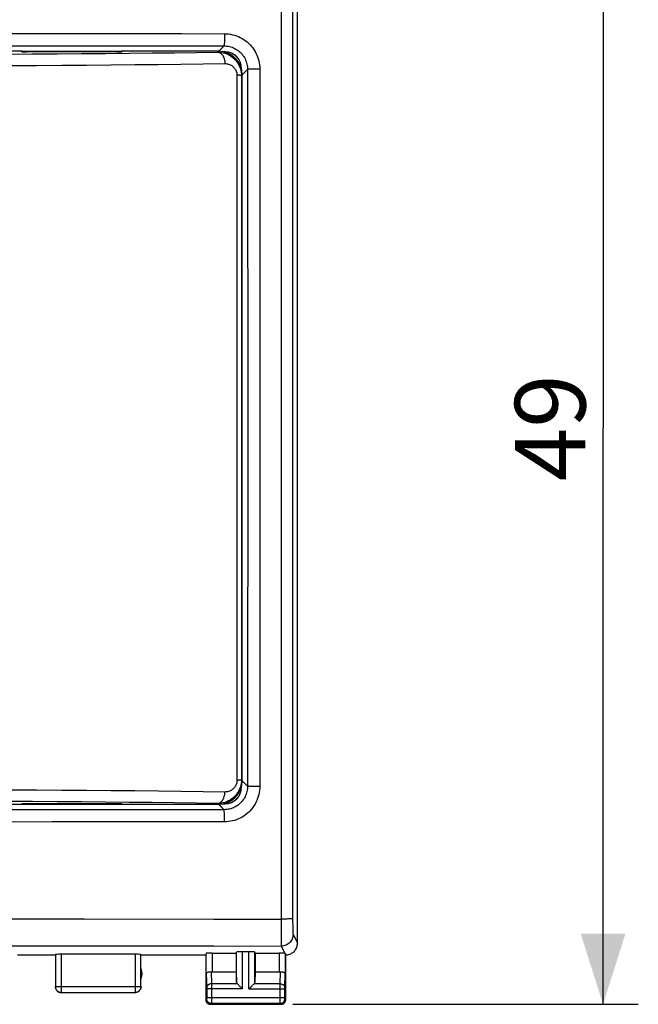
# Model space of a CAD drawing. Units: millimetres. Extents: x -88 to 37, y -24 to 49.
# Drawn here: x 11 to 37, y -24 to 17 of the extents above; entities that cross this region are included whole.
import ezdxf

# ---------------------------------------------------------------- set-up
doc = ezdxf.new("R2010")
doc.units = ezdxf.units.MM
doc.header["$LTSCALE"] = 16.335
doc.layers.get('0').update_dxf_attribs({"linetype": 'CONTINUOUS'})
for name, color, linetype in [('ASSI', 7, 'CONTINUOUS'), ('CURVE', 7, 'CONTINUOUS'), ('RACCORDO', 7, 'CONTINUOUS')]:
    doc.layers.add(name, color=color, linetype=linetype)
doc.styles.get("Standard").update_dxf_attribs({"font": 'txt', "width": 0.8})
doc.dimstyles.new('DIMSTYLE_1', dxfattribs={"dimtxt": 3, "dimasz": 3, "dimexe": 1.5, "dimexo": 0.5, "dimgap": 0.75, "dimtad": 1, "dimtxsty": 'STANDARD', "dimblk": '_FILLED', "dimblk1": '_FILLED', "dimblk2": '_FILLED', "dimcen": 0.09, "dimadec": 0, "dimazin": 0, "dimtfac": 1, "dimtofl": 0, "dimtmove": 0, "dimatfit": 3, "dimldrblk": '_FILLED', "dimfxl": 1, "dimtolj": 1, "dimarcsym": 0})

# ---------------------------------------------------------------- blocks, each defined once
blk = doc.blocks.new('_FILLED')
at = {"color": 0, "linetype": 'BYBLOCK'}
blk.add_solid([(0, 0), (-1, 0.317), (-1, -0.317)], dxfattribs=at)
blk = doc.blocks.new('*D1')
at = {"color": 7, "linetype": 'CONTINUOUS'}
for p, q in [((22.15, 24.5), (36.847, 24.5)), ((35.347, 24.5), (35.347, 0)), ((35.347, -24.5), (35.347, 0)), ((22.15, -24.5), (36.847, -24.5))]:
    blk.add_line(p, q, dxfattribs=at)
at = {"color": 7, "linetype": 'CONTINUOUS', "xscale": 3, "yscale": 3, "zscale": 3}
for p, rotation in [((35.347, 24.5), 90), ((35.347, -24.5), 270)]:
    blk.add_blockref('_FILLED', p, dxfattribs=dict(at, rotation=rotation))
at = {"color": 7, "linetype": 'CONTINUOUS', "insert": (31.597, 0), "char_height": 3, "width": 7.07143, "attachment_point": 2, "rotation": 90, "line_spacing_factor": 0.9}
blk.add_mtext('49', dxfattribs=at)

msp = doc.modelspace()

# ---------------------------------------------------------------- linework, layer by layer
at = {"color": 7, "linetype": 'CONTINUOUS'}
msp.add_line((22.35, -21.9), (22.35, 21.9), dxfattribs=at)
at = {"layer": 'ASSI', "color": 7, "linetype": 'CONTINUOUS'}
for p, q in [((22.35, -21.9), (22.35, 21.9)), ((19.274, 15.974), (19.223, 15.974)), ((19.974, 15.223), (19.974, 15.274)), ((19.974, -15.274), (19.974, -15.223)), ((19.223, -15.974), (19.274, -15.974)), ((10.45, -22.4), (12.05, -22.4)), ((12.05, -22.4), (12.054, -22.387)), ((15.446, -22.374), (12.304, -22.374)), ((15.7, -22.4), (15.696, -22.387)), ((15.7, -22.4), (18.45, -22.4)), ((18.45, -22.4), (18.472, -22.334)), ((18.45, -22.4), (18.45, -24.3)), ((18.722, -22.321), (19.75, -22.321)), ((19.75, -22.321), (19.763, -22.282)), ((19.75, -22.321), (19.75, -23.123)), ((20.287, -22.269), (20.013, -22.269)), ((20.55, -22.321), (20.537, -22.282)), ((20.55, -22.321), (21.578, -22.321)), ((20.55, -22.321), (20.55, -23.123)), ((21.85, -24.3), (21.85, -22.4)), ((18.722, -23.123), (19.75, -23.123)), ((19.75, -23.123), (19.763, -23.558)), ((20.55, -23.123), (20.537, -23.558)), ((20.55, -23.123), (21.578, -23.123)), ((19.877, -23.708), (19.993, -23.824)), ((19.895, -23.726), (19.914, -23.745)), ((19.953, -23.785), (19.973, -23.804)), ((19.993, -23.824), (20.013, -23.844)), ((20.287, -23.844), (20.307, -23.824)), ((20.307, -23.824), (20.423, -23.708)), ((20.327, -23.804), (20.347, -23.785)), ((20.386, -23.745), (20.405, -23.726)), ((18.65, -24.5), (21.65, -24.5))]:
    msp.add_line(p, q, dxfattribs=at)
at = {"layer": 'ASSI', "color": 253, "linetype": 'CONTINUOUS'}
for p, q in [((22.146, 20.954), (22.141, 16.223)), ((10.075, 16.753), (13.743, 16.751)), ((19.246, 16.747), (19.246, 16.641)), ((10.067, 16.233), (15.564, 16.231)), ((15.564, 16.231), (19.229, 16.229)), ((19.229, 16.229), (19, 16)), ((20.229, 15.229), (20, 15)), ((20.54, 15.244), (20.447, 15.242)), ((20.642, 15.245), (20.54, 15.244)), ((20.748, 15.245), (20.642, 15.245)), ((20, -15), (20.229, -15.229)), ((20.642, -15.245), (20.54, -15.244)), ((20.748, -15.245), (20.642, -15.245)), ((13.741, -16.232), (8.25, -16.234)), ((19.229, -16.229), (13.741, -16.232)), ((19, -16), (19.229, -16.229)), ((21.66, -16.24), (21.663, -21.045)), ((19.245, -16.59), (19.244, -16.492)), ((11.921, -16.752), (8.257, -16.754)), ((15.584, -16.75), (11.921, -16.752)), ((19.246, -16.747), (15.584, -16.75)), ((8.155, -20.871), (13.293, -20.873)), ((21.763, -20.877), (21.663, -20.878)), ((22.146, -20.857), (22.146, -21.002)), ((21.663, -20.962), (21.663, -21.364)), ((22.146, -21.002), (22.148, -21.14)), ((22.148, -21.14), (22.149, -21.225)), ((22.149, -21.225), (22.151, -21.302)), ((22.151, -21.302), (22.153, -21.369)), ((21.663, -21.364), (21.663, -21.961)), ((22.163, -21.526), (22.35, -21.9)), ((21.663, -21.961), (21.663, -22.018)), ((21.663, -22.018), (21.663, -22.026)), ((21.663, -22.026), (21.816, -22.33)), ((12.054, -22.387), (12.054, -23.746)), ((12.304, -22.374), (12.304, -23.996)), ((15.446, -22.374), (15.446, -23.996)), ((15.696, -23.746), (15.696, -22.387)), ((18.472, -23.21), (18.472, -22.334)), ((18.722, -22.321), (18.722, -23.123)), ((19.763, -23.558), (19.763, -22.282)), ((20.013, -23.844), (20.013, -22.269)), ((20.287, -23.844), (20.287, -22.269)), ((20.537, -23.558), (20.537, -22.282)), ((21.578, -22.321), (21.578, -23.123)), ((21.828, -22.334), (21.828, -23.21)), ((18.472, -23.21), (18.49, -23.803)), ((18.674, -23.12), (18.69, -23.628)), ((21.61, -23.628), (21.626, -23.12)), ((21.81, -23.802), (21.828, -23.21)), ((12.054, -23.746), (12.05, -23.75)), ((12.054, -23.746), (15.696, -23.746)), ((15.7, -23.75), (15.696, -23.746)), ((18.49, -23.803), (18.49, -23.807)), ((18.49, -23.807), (18.49, -23.813)), ((18.49, -23.813), (18.49, -23.821)), ((18.49, -23.836), (18.49, -24.213)), ((20.013, -23.844), (18.49, -23.844)), ((19.797, -23.628), (18.69, -23.628)), ((18.69, -23.628), (18.69, -23.751)), ((18.69, -23.751), (18.69, -23.844)), ((18.69, -23.844), (18.69, -24.403)), ((20.287, -23.844), (21.81, -23.844)), ((21.61, -23.628), (20.503, -23.628)), ((21.61, -23.643), (21.61, -23.628)), ((21.61, -23.823), (21.61, -23.643)), ((21.61, -24.211), (21.61, -23.823)), ((21.81, -23.806), (21.81, -23.802)), ((21.81, -23.811), (21.81, -23.806)), ((21.81, -23.818), (21.81, -23.811)), ((21.81, -23.829), (21.81, -23.818)), ((21.81, -23.842), (21.81, -23.829)), ((21.81, -24.223), (21.81, -23.842)), ((12.304, -23.996), (12.3, -24)), ((12.304, -23.996), (15.446, -23.996)), ((15.45, -24), (15.446, -23.996)), ((18.489, -24.261), (18.45, -24.3)), ((18.49, -24.211), (21.81, -24.211)), ((18.49, -24.213), (18.49, -24.225)), ((18.49, -24.225), (18.49, -24.236)), ((18.49, -24.236), (18.49, -24.243)), ((18.49, -24.243), (18.49, -24.249)), ((21.61, -24.366), (21.61, -24.211)), ((21.81, -24.234), (21.81, -24.223)), ((21.81, -24.242), (21.81, -24.234)), ((21.81, -24.248), (21.81, -24.242)), ((21.81, -24.252), (21.81, -24.248)), ((21.81, -24.255), (21.81, -24.252)), ((21.85, -24.3), (21.811, -24.261)), ((18.689, -24.461), (18.65, -24.5)), ((21.611, -24.461), (18.689, -24.461)), ((18.69, -24.403), (18.69, -24.442)), ((21.61, -24.438), (21.61, -24.366)), ((21.61, -24.452), (21.61, -24.438)), ((21.611, -24.457), (21.61, -24.452)), ((21.65, -24.5), (21.611, -24.461))]:
    msp.add_line(p, q, dxfattribs=at)
for points in [[(21.663, 20.878), (21.66, 16.24), (21.658, 11.601), (21.657, 6.961), (21.656, 2.321), (21.656, -2.321), (21.657, -6.961), (21.658, -11.602), (21.66, -16.24)], [(13.743, 16.751), (17.412, 16.749), (19.246, 16.747)], [(19.246, 16.747), (19.333, 16.744), (19.42, 16.737), (19.506, 16.724), (19.591, 16.706), (19.676, 16.684), (19.759, 16.656), (19.84, 16.624), (19.919, 16.587), (19.996, 16.545), (20.07, 16.5), (20.142, 16.449), (20.211, 16.395), (20.276, 16.337), (20.338, 16.275), (20.396, 16.21), (20.45, 16.141), (20.5, 16.07), (20.546, 15.996), (20.587, 15.919), (20.624, 15.839), (20.657, 15.758), (20.684, 15.675), (20.707, 15.591), (20.725, 15.505), (20.737, 15.419), (20.745, 15.332), (20.748, 15.245)], [(19.246, 16.641), (19.245, 16.54), (19.244, 16.492), (19.243, 16.447), (19.242, 16.405), (19.241, 16.366), (19.239, 16.332), (19.238, 16.302), (19.236, 16.277), (19.235, 16.257), (19.233, 16.242), (19.231, 16.233), (19.229, 16.229)], [(19.229, 16.229), (19.287, 16.227), (19.345, 16.222), (19.402, 16.214), (19.459, 16.202), (19.515, 16.187), (19.571, 16.169), (19.625, 16.147), (19.678, 16.123), (19.729, 16.095), (19.778, 16.065), (19.826, 16.031), (19.872, 15.995), (19.915, 15.956), (19.956, 15.915), (19.995, 15.872), (20.031, 15.826), (20.064, 15.778), (20.095, 15.729), (20.123, 15.678), (20.147, 15.625), (20.169, 15.571), (20.187, 15.516), (20.202, 15.459), (20.214, 15.402), (20.222, 15.345), (20.227, 15.287), (20.229, 15.229)], [(22.141, 16.223), (22.138, 11.589), (22.136, 6.954), (22.134, 2.318), (22.134, -2.318), (22.136, -6.954), (22.138, -11.589), (22.141, -16.223), (22.146, -20.857)], [(20.447, 15.242), (20.405, 15.241), (20.367, 15.24), (20.332, 15.239), (20.302, 15.237), (20.277, 15.236), (20.257, 15.234), (20.242, 15.233), (20.233, 15.231), (20.229, 15.229)], [(20.229, 15.229), (20.231, 11.846), (20.232, 8.462), (20.233, 5.078), (20.233, 1.693), (20.233, -1.693), (20.233, -5.078), (20.232, -8.462), (20.231, -11.846), (20.229, -15.229)], [(20.748, 15.245), (20.75, 11.858), (20.752, 8.471), (20.754, 5.083), (20.754, 1.694), (20.754, -1.694), (20.754, -5.083), (20.752, -8.471), (20.75, -11.858), (20.748, -15.245)], [(20.229, -15.229), (20.227, -15.287), (20.222, -15.345), (20.214, -15.402), (20.202, -15.459), (20.187, -15.516), (20.169, -15.571), (20.147, -15.625), (20.123, -15.678), (20.095, -15.729), (20.064, -15.778), (20.031, -15.826), (19.995, -15.872), (19.956, -15.915), (19.915, -15.956), (19.872, -15.995), (19.826, -16.031), (19.778, -16.065), (19.729, -16.095), (19.678, -16.123), (19.625, -16.147), (19.571, -16.169), (19.515, -16.187), (19.459, -16.202), (19.402, -16.214), (19.345, -16.222), (19.287, -16.227), (19.229, -16.229)], [(20.748, -15.245), (20.745, -15.332), (20.737, -15.419), (20.725, -15.505), (20.707, -15.591), (20.684, -15.675), (20.657, -15.758), (20.624, -15.839), (20.587, -15.919), (20.546, -15.996), (20.5, -16.07), (20.45, -16.141), (20.396, -16.21), (20.338, -16.275), (20.276, -16.337), (20.211, -16.395), (20.142, -16.449), (20.07, -16.5), (19.996, -16.545), (19.919, -16.587), (19.84, -16.624), (19.759, -16.656), (19.676, -16.684), (19.591, -16.706), (19.506, -16.724), (19.42, -16.737), (19.333, -16.744), (19.246, -16.747)], [(20.54, -15.244), (20.447, -15.242), (20.405, -15.241), (20.367, -15.24), (20.332, -15.239), (20.302, -15.237), (20.277, -15.236), (20.257, -15.234), (20.242, -15.233), (20.233, -15.231), (20.229, -15.229)], [(19.244, -16.492), (19.243, -16.447), (19.242, -16.405), (19.241, -16.366), (19.239, -16.332), (19.238, -16.302), (19.236, -16.277), (19.235, -16.257), (19.233, -16.242), (19.231, -16.233), (19.229, -16.229)], [(19.246, -16.747), (19.246, -16.694), (19.245, -16.59)], [(13.293, -20.873), (18.788, -20.876), (21.663, -20.878)], [(22.146, -20.857), (22.142, -20.859), (22.133, -20.861), (22.119, -20.863), (22.101, -20.865), (22.078, -20.867), (22.05, -20.869), (22.018, -20.87), (21.983, -20.872), (21.944, -20.873), (21.902, -20.875), (21.858, -20.876), (21.811, -20.877), (21.763, -20.877)], [(22.163, -21.526), (22.16, -21.578), (22.152, -21.63), (22.139, -21.68), (22.12, -21.729), (22.096, -21.776), (22.068, -21.819), (22.035, -21.86), (21.998, -21.897), (21.957, -21.93), (21.913, -21.958), (21.867, -21.982), (21.818, -22.001), (21.767, -22.014), (21.716, -22.023), (21.663, -22.026)], [(22.153, -21.369), (22.154, -21.399), (22.155, -21.426), (22.156, -21.45), (22.157, -21.471), (22.158, -21.489), (22.159, -21.503), (22.161, -21.514), (22.162, -21.522), (22.163, -21.526)], [(-21.663, -22.026), (-19.408, -22.022), (-17.156, -22.018), (-14.906, -22.015), (-12.663, -22.013), (-10.423, -22.01), (-8.175, -22.009), (-5.925, -22.007), (-3.667, -22.006), (-1.379, -22.006), (0.936, -22.006), (3.281, -22.006), (5.686, -22.007), (8.152, -22.009), (10.679, -22.011), (13.29, -22.013), (15.996, -22.017), (18.787, -22.021), (21.663, -22.026)], [(12.054, -23.746), (12.056, -23.772), (12.06, -23.798), (12.067, -23.823), (12.076, -23.847), (12.088, -23.871), (12.102, -23.892), (12.119, -23.913), (12.137, -23.931), (12.158, -23.948), (12.179, -23.962), (12.203, -23.974), (12.227, -23.983), (12.252, -23.99), (12.278, -23.994), (12.304, -23.996)], [(15.446, -23.996), (15.472, -23.994), (15.498, -23.99), (15.523, -23.983), (15.547, -23.974), (15.571, -23.962), (15.592, -23.948), (15.613, -23.931), (15.631, -23.913), (15.648, -23.892), (15.662, -23.871), (15.674, -23.847), (15.683, -23.823), (15.69, -23.798), (15.694, -23.772), (15.696, -23.746)], [(18.69, -23.628), (18.664, -23.629), (18.638, -23.634), (18.614, -23.641), (18.59, -23.652), (18.569, -23.664), (18.549, -23.679), (18.532, -23.696), (18.517, -23.715), (18.505, -23.735), (18.497, -23.756), (18.492, -23.779), (18.49, -23.801)], [(18.49, -23.821), (18.49, -23.833), (18.49, -23.836)], [(21.61, -23.628), (21.636, -23.629), (21.662, -23.634), (21.686, -23.641), (21.71, -23.652), (21.731, -23.664), (21.751, -23.679), (21.768, -23.696), (21.783, -23.715), (21.795, -23.735), (21.803, -23.756), (21.808, -23.779), (21.81, -23.801)], [(18.49, -24.249), (18.49, -24.253), (18.49, -24.254), (18.49, -24.256), (18.49, -24.257), (18.49, -24.258), (18.49, -24.259), (18.49, -24.26), (18.489, -24.26), (18.489, -24.261), (18.489, -24.261)], [(18.689, -24.461), (18.663, -24.459), (18.638, -24.454), (18.613, -24.445), (18.589, -24.434), (18.568, -24.419), (18.548, -24.402), (18.531, -24.382), (18.516, -24.361), (18.505, -24.337), (18.496, -24.312), (18.491, -24.287), (18.489, -24.261)], [(21.611, -24.461), (21.637, -24.459), (21.662, -24.454), (21.687, -24.445), (21.711, -24.434), (21.732, -24.419), (21.752, -24.402), (21.769, -24.382), (21.784, -24.361), (21.795, -24.337), (21.804, -24.312), (21.809, -24.287), (21.811, -24.261)], [(21.811, -24.261), (21.811, -24.261), (21.811, -24.26), (21.811, -24.26), (21.81, -24.26), (21.81, -24.259), (21.81, -24.258), (21.81, -24.257), (21.81, -24.256), (21.81, -24.255)], [(18.69, -24.442), (18.69, -24.452), (18.689, -24.456), (18.689, -24.458), (18.689, -24.46), (18.689, -24.461)], [(21.611, -24.461), (21.611, -24.46), (21.611, -24.459), (21.611, -24.457)]]:
    msp.add_lwpolyline(points, dxfattribs=at)
at = {"layer": 'ASSI', "color": 7, "linetype": 'CONTINUOUS'}
for points in [[(21.85, -22.4), (21.893, -22.398), (21.936, -22.393), (21.979, -22.383), (22.021, -22.37), (22.062, -22.353), (22.101, -22.333), (22.137, -22.309), (22.172, -22.283), (22.204, -22.254), (22.233, -22.222), (22.259, -22.187), (22.283, -22.151), (22.303, -22.112), (22.32, -22.071), (22.333, -22.029), (22.343, -21.986), (22.348, -21.943), (22.35, -21.9)], [(21.816, -22.33), (21.819, -22.331), (21.822, -22.332), (21.825, -22.332), (21.826, -22.333), (21.828, -22.334), (21.828, -22.334)], [(18.472, -23.21), (18.474, -23.199), (18.478, -23.188), (18.484, -23.177), (18.492, -23.167), (18.503, -23.158), (18.515, -23.149), (18.529, -23.141), (18.544, -23.135), (18.56, -23.129), (18.578, -23.125), (18.597, -23.121), (18.616, -23.119), (18.635, -23.118), (18.655, -23.119), (18.674, -23.12)], [(21.626, -23.12), (21.645, -23.119), (21.665, -23.118), (21.684, -23.119), (21.703, -23.121), (21.722, -23.125), (21.74, -23.129), (21.756, -23.135), (21.771, -23.141), (21.785, -23.149), (21.797, -23.158), (21.808, -23.167), (21.816, -23.177), (21.822, -23.188), (21.826, -23.199), (21.828, -23.21)], [(12.05, -23.75), (12.051, -23.776), (12.055, -23.802), (12.062, -23.827), (12.072, -23.852), (12.084, -23.875), (12.098, -23.897), (12.114, -23.917), (12.133, -23.936), (12.153, -23.952), (12.175, -23.966), (12.198, -23.978), (12.223, -23.988), (12.248, -23.995), (12.274, -23.999), (12.3, -24)], [(15.7, -23.75), (15.699, -23.776), (15.695, -23.802), (15.688, -23.827), (15.678, -23.852), (15.666, -23.875), (15.652, -23.897), (15.636, -23.917), (15.617, -23.936), (15.597, -23.952), (15.575, -23.966), (15.552, -23.978), (15.527, -23.988), (15.502, -23.995), (15.476, -23.999), (15.45, -24)], [(19.797, -23.628), (19.811, -23.641), (19.826, -23.657), (19.842, -23.673), (19.859, -23.69), (19.877, -23.708)], [(20.423, -23.708), (20.441, -23.69), (20.458, -23.673), (20.475, -23.657), (20.49, -23.642), (20.503, -23.628)], [(18.45, -24.3), (18.451, -24.321), (18.454, -24.341), (18.46, -24.362), (18.467, -24.381), (18.477, -24.4), (18.488, -24.418), (18.501, -24.434), (18.516, -24.449), (18.532, -24.462), (18.55, -24.473), (18.569, -24.483), (18.588, -24.49), (18.609, -24.496), (18.629, -24.499), (18.65, -24.5)], [(21.65, -24.5), (21.671, -24.499), (21.691, -24.496), (21.712, -24.49), (21.731, -24.483), (21.75, -24.473), (21.768, -24.462), (21.784, -24.449), (21.799, -24.434), (21.812, -24.418), (21.823, -24.4), (21.833, -24.381), (21.84, -24.362), (21.846, -24.341), (21.849, -24.321), (21.85, -24.3)]]:
    msp.add_lwpolyline(points, dxfattribs=at)
msp.add_arc((15.25, -23.2), 0.5, 334.1581, 25.8419, dxfattribs=at)
for centre, major_axis, ratio, start_param, end_param in [((19.274, 15.274), (-0.495, -0.495), 0.999695, 8.639532, 10.210024), ((19.274, -15.274), (0.495, -0.495), 0.999695, 5.497939, 7.068431), ((12.304, -22.387), (0.25, 0), 0.052408, 1.570796, 3.124139), ((15.446, -22.387), (0.25, 0), 0.052408, 0.017453, 1.570796), ((18.722, -22.334), (0.25, 0), 0.052408, 1.570796, 3.124139), ((20.013, -22.282), (0.25, 0), 0.052408, 1.570796, 3.124139), ((20.287, -22.282), (0.25, 0), 0.052408, 0.017453, 1.570796), ((21.578, -22.334), (0.25, 0), 0.052408, 0.316246, 1.570796), ((21.85, -21.9), (-0.989, 3.043), 0.048913, -4.585241, -4.563344), ((18.722, -22.978), (0.25, 0), 0.57735, -1.761831, -1.570796), ((21.578, -22.978), (0.25, 0), 0.57735, -1.570796, -1.379762), ((20.013, -23.556), (0.25, 0), 0.57735, -3.124139, -2.617994), ((20.287, -23.556), (0.25, 0), 0.57735, -0.523599, -0.017453)]:
    msp.add_ellipse(centre, major_axis=major_axis, ratio=ratio, start_param=start_param, end_param=end_param, dxfattribs=at)
at = {"layer": 'CURVE', "color": 253, "linetype": 'CONTINUOUS'}
for p, q in [((19.974, 15.223), (19.974, 15.274)), ((19.974, -15.274), (19.974, -15.223))]:
    msp.add_line(p, q, dxfattribs=at)
at = {"layer": 'RACCORDO', "color": 253, "linetype": 'CONTINUOUS'}
for p, q in [((10.075, 16.753), (13.743, 16.751)), ((19.246, 16.747), (19.246, 16.641)), ((10.067, 16.233), (15.564, 16.231)), ((10.824, 15.979), (10.824, 16)), ((14.676, 15.979), (14.676, 16)), ((15.564, 16.231), (19.229, 16.229)), ((19.229, 16.229), (18.963, 15.963)), ((20.229, 15.229), (19.969, 14.969)), ((20.54, 15.244), (20.447, 15.242)), ((20.642, 15.245), (20.54, 15.244)), ((20.748, 15.245), (20.642, 15.245)), ((19.778, 14.984), (19.774, 10.706)), ((19.969, 14.969), (19.967, 10.696)), ((19.774, 10.706), (19.771, 2.148)), ((19.967, 10.696), (19.965, 6.421)), ((19.965, 6.421), (19.964, 2.146)), ((19.771, 2.148), (19.771, -2.134)), ((19.964, 2.146), (19.965, -3.558)), ((19.771, -2.134), (19.772, -6.416)), ((19.965, -3.558), (19.966, -9.263)), ((19.772, -6.416), (19.774, -10.699)), ((19.966, -9.263), (19.969, -14.969)), ((19.774, -10.699), (19.778, -14.984)), ((19.969, -14.969), (20.229, -15.229)), ((20.642, -15.245), (20.54, -15.244)), ((20.748, -15.245), (20.642, -15.245)), ((13.741, -16.232), (8.25, -16.234)), ((10.824, -16), (10.824, -15.979)), ((19.229, -16.229), (13.741, -16.232)), ((14.676, -16), (14.676, -15.979)), ((18.963, -15.963), (19.229, -16.229)), ((19.245, -16.59), (19.244, -16.492)), ((11.921, -16.752), (8.257, -16.754)), ((15.584, -16.75), (11.921, -16.752)), ((19.246, -16.747), (15.584, -16.75))]:
    msp.add_line(p, q, dxfattribs=at)
at = {"layer": 'RACCORDO', "color": 7, "linetype": 'CONTINUOUS'}
for p, q in [((10.624, 16), (-10.624, 16)), ((10.624, 15.983), (10.624, 15.999)), ((10.638, 16), (14.862, 16)), ((14.676, 15.979), (10.824, 15.979)), ((19, 16), (14.876, 16)), ((14.876, 15.999), (14.876, 15.983)), ((19.274, 15.974), (19.223, 15.974)), ((19.974, 15.223), (19.974, 15.274)), ((20, -15), (20, 15)), ((19.974, -15.274), (19.974, -15.223)), ((-10.624, -16), (10.624, -16)), ((10.624, -15.983), (10.624, -15.999)), ((10.638, -16), (14.862, -16)), ((14.676, -15.979), (10.824, -15.979)), ((14.876, -15.999), (14.876, -15.983)), ((14.876, -16), (19, -16)), ((19.223, -15.974), (19.274, -15.974))]:
    msp.add_line(p, q, dxfattribs=at)
at = {"layer": 'RACCORDO', "color": 253, "linetype": 'CONTINUOUS'}
for points in [[(13.743, 16.751), (17.412, 16.749), (19.246, 16.747)], [(19.246, 16.747), (19.333, 16.744), (19.42, 16.737), (19.506, 16.724), (19.591, 16.706), (19.676, 16.684), (19.759, 16.656), (19.84, 16.624), (19.919, 16.587), (19.996, 16.545), (20.07, 16.5), (20.142, 16.449), (20.211, 16.395), (20.276, 16.337), (20.338, 16.275), (20.396, 16.21), (20.45, 16.141), (20.5, 16.07), (20.546, 15.996), (20.587, 15.919), (20.624, 15.839), (20.657, 15.758), (20.684, 15.675), (20.707, 15.591), (20.725, 15.505), (20.737, 15.419), (20.745, 15.332), (20.748, 15.245)], [(19.246, 16.641), (19.245, 16.54), (19.244, 16.492), (19.243, 16.447), (19.242, 16.405), (19.241, 16.366), (19.239, 16.332), (19.238, 16.302), (19.236, 16.277), (19.235, 16.257), (19.233, 16.242), (19.231, 16.233), (19.229, 16.229)], [(8.935, 15.875), (10.015, 15.88), (11.082, 15.887), (12.137, 15.894), (13.173, 15.902), (14.191, 15.911), (15.192, 15.92), (16.17, 15.93), (17.123, 15.94), (18.054, 15.951), (18.963, 15.963)], [(18.963, 15.963), (19.042, 15.96), (19.119, 15.952), (19.196, 15.937), (19.271, 15.917), (19.344, 15.891), (19.415, 15.859), (19.482, 15.823), (19.547, 15.781), (19.607, 15.735), (19.663, 15.685), (19.715, 15.632), (19.763, 15.575), (19.806, 15.515), (19.844, 15.452), (19.877, 15.387), (19.905, 15.32), (19.928, 15.252), (19.946, 15.182), (19.959, 15.111), (19.967, 15.04), (19.969, 14.969)], [(18.963, 15.963), (18.993, 15.959), (19.024, 15.951), (19.053, 15.937), (19.082, 15.919), (19.11, 15.896), (19.135, 15.868), (19.16, 15.836), (19.182, 15.801), (19.202, 15.762), (19.219, 15.719), (19.234, 15.674), (19.246, 15.627), (19.255, 15.578), (19.261, 15.528), (19.264, 15.478)], [(19.229, 16.229), (19.287, 16.227), (19.345, 16.222), (19.402, 16.214), (19.459, 16.202), (19.515, 16.187), (19.571, 16.169), (19.625, 16.147), (19.678, 16.123), (19.729, 16.095), (19.778, 16.065), (19.826, 16.031), (19.872, 15.995), (19.915, 15.956), (19.956, 15.915), (19.995, 15.872), (20.031, 15.826), (20.064, 15.778), (20.095, 15.729), (20.123, 15.678), (20.147, 15.625), (20.169, 15.571), (20.187, 15.516), (20.202, 15.459), (20.214, 15.402), (20.222, 15.345), (20.227, 15.287), (20.229, 15.229)], [(10.173, 15.395), (11.258, 15.402), (12.328, 15.409), (13.381, 15.417), (14.416, 15.426), (15.432, 15.435), (16.425, 15.445), (17.396, 15.455), (18.342, 15.466), (19.264, 15.478)], [(19.264, 15.478), (19.304, 15.477), (19.344, 15.473), (19.382, 15.466), (19.421, 15.456), (19.458, 15.443), (19.494, 15.427), (19.529, 15.409), (19.562, 15.389), (19.593, 15.366), (19.622, 15.341), (19.648, 15.314), (19.673, 15.286), (19.694, 15.256), (19.714, 15.225), (19.731, 15.192), (19.745, 15.159), (19.757, 15.125), (19.766, 15.09), (19.773, 15.055), (19.777, 15.019), (19.778, 14.984)], [(20.447, 15.242), (20.405, 15.241), (20.367, 15.24), (20.332, 15.239), (20.302, 15.237), (20.277, 15.236), (20.257, 15.234), (20.242, 15.233), (20.233, 15.231), (20.229, 15.229)], [(20.229, 15.229), (20.231, 11.846), (20.232, 8.462), (20.233, 5.078), (20.233, 1.693), (20.233, -1.693), (20.233, -5.078), (20.232, -8.462), (20.231, -11.846), (20.229, -15.229)], [(20.748, 15.245), (20.75, 11.858), (20.752, 8.471), (20.754, 5.083), (20.754, 1.694), (20.754, -1.694), (20.754, -5.083), (20.752, -8.471), (20.75, -11.858), (20.748, -15.245)], [(19.969, 14.969), (19.966, 14.971), (19.958, 14.973), (19.945, 14.975), (19.927, 14.976), (19.905, 14.978), (19.879, 14.98), (19.849, 14.981), (19.815, 14.983), (19.778, 14.984)], [(19.969, -14.969), (19.967, -15.04), (19.959, -15.112), (19.946, -15.182), (19.928, -15.252), (19.905, -15.32), (19.877, -15.387), (19.844, -15.452), (19.806, -15.515), (19.763, -15.575), (19.715, -15.632), (19.663, -15.685), (19.607, -15.735), (19.547, -15.781), (19.482, -15.823), (19.415, -15.859), (19.344, -15.891), (19.271, -15.917), (19.196, -15.937), (19.119, -15.952), (19.042, -15.96), (18.963, -15.963)], [(19.778, -14.984), (19.777, -15.019), (19.773, -15.055), (19.766, -15.09), (19.757, -15.125), (19.745, -15.159), (19.731, -15.192), (19.714, -15.225), (19.694, -15.256), (19.673, -15.286), (19.648, -15.314), (19.622, -15.341), (19.593, -15.366), (19.562, -15.389), (19.529, -15.409), (19.494, -15.427), (19.458, -15.443), (19.421, -15.456), (19.382, -15.466), (19.344, -15.473), (19.304, -15.477), (19.264, -15.478)], [(19.969, -14.969), (19.966, -14.971), (19.958, -14.973), (19.945, -14.975), (19.927, -14.976), (19.905, -14.978), (19.879, -14.98), (19.849, -14.981), (19.815, -14.983), (19.778, -14.984)], [(19.264, -15.478), (18.342, -15.466), (17.396, -15.455), (16.425, -15.445), (15.432, -15.435), (14.416, -15.426), (13.381, -15.417), (12.328, -15.409), (11.258, -15.402), (10.173, -15.395)], [(18.963, -15.963), (18.993, -15.959), (19.024, -15.951), (19.053, -15.937), (19.082, -15.919), (19.11, -15.896), (19.135, -15.868), (19.16, -15.836), (19.182, -15.801), (19.202, -15.762), (19.219, -15.719), (19.234, -15.674), (19.246, -15.627), (19.255, -15.578), (19.261, -15.528), (19.264, -15.478)], [(20.229, -15.229), (20.227, -15.287), (20.222, -15.345), (20.214, -15.402), (20.202, -15.459), (20.187, -15.516), (20.169, -15.571), (20.147, -15.625), (20.123, -15.678), (20.095, -15.729), (20.064, -15.778), (20.031, -15.826), (19.995, -15.872), (19.956, -15.915), (19.915, -15.956), (19.872, -15.995), (19.826, -16.031), (19.778, -16.065), (19.729, -16.095), (19.678, -16.123), (19.625, -16.147), (19.571, -16.169), (19.515, -16.187), (19.459, -16.202), (19.402, -16.214), (19.345, -16.222), (19.287, -16.227), (19.229, -16.229)], [(20.748, -15.245), (20.745, -15.332), (20.737, -15.419), (20.725, -15.505), (20.707, -15.591), (20.684, -15.675), (20.657, -15.758), (20.624, -15.839), (20.587, -15.919), (20.546, -15.996), (20.5, -16.07), (20.45, -16.141), (20.396, -16.21), (20.338, -16.275), (20.276, -16.337), (20.211, -16.395), (20.142, -16.449), (20.07, -16.5), (19.996, -16.545), (19.919, -16.587), (19.84, -16.624), (19.759, -16.656), (19.676, -16.684), (19.591, -16.706), (19.506, -16.724), (19.42, -16.737), (19.333, -16.744), (19.246, -16.747)], [(20.54, -15.244), (20.447, -15.242), (20.405, -15.241), (20.367, -15.24), (20.332, -15.239), (20.302, -15.237), (20.277, -15.236), (20.257, -15.234), (20.242, -15.233), (20.233, -15.231), (20.229, -15.229)], [(18.963, -15.963), (18.054, -15.951), (17.123, -15.94), (16.169, -15.93), (15.192, -15.92), (14.191, -15.911), (13.173, -15.902), (12.137, -15.894), (11.082, -15.887), (10.015, -15.88), (8.935, -15.875), (7.842, -15.869)], [(19.244, -16.492), (19.243, -16.447), (19.242, -16.405), (19.241, -16.366), (19.239, -16.332), (19.238, -16.302), (19.236, -16.277), (19.235, -16.257), (19.233, -16.242), (19.231, -16.233), (19.229, -16.229)], [(19.246, -16.747), (19.246, -16.694), (19.245, -16.59)]]:
    msp.add_lwpolyline(points, dxfattribs=at)
at = {"layer": 'RACCORDO', "color": 7, "linetype": 'CONTINUOUS'}
for centre, major_axis, ratio, start_param, end_param in [((10.824, 15.999), (0.2, 0), 0.01746, 2.764072, 3.141898), ((10.824, 15.983), (0.2, 0), 0.01745, -3.141288, -1.570796), ((14.676, 15.983), (0.2, 0), 0.01745, -1.570796, -0.000305), ((14.676, 15.999), (0.2, 0), 0.01746, -0.000305, 0.37752), ((19, 15), (0.707, 0.707), 0.999695, -0.785246, 0.785246), ((19.274, 15.274), (-0.495, -0.495), 0.999695, 2.356347, 3.926839), ((19, -15), (0.707, -0.707), 0.999695, -0.785246, 0.785246), ((19.274, -15.274), (0.495, -0.495), 0.999695, -0.785246, 0.785246), ((10.824, -15.983), (0.2, 0), 0.01745, 1.570796, 3.141288), ((10.824, -15.999), (0.2, 0), 0.01746, 3.141288, 3.519113), ((14.676, -15.983), (0.2, 0), 0.01745, 0.000305, 1.570796), ((14.676, -15.999), (0.2, 0), 0.01746, -0.37752, 0.000305)]:
    msp.add_ellipse(centre, major_axis=major_axis, ratio=ratio, start_param=start_param, end_param=end_param, dxfattribs=at)

# ---------------------------------------------------------------- dimensions: what is measured, and where the dimension line sits
at = {"color": 7, "linetype": 'CONTINUOUS'}
dim = msp.add_linear_dim(base=(35.347, -24.5), p1=(21.65, 24.5), p2=(21.65, -24.5), angle=270, dimstyle='DIMSTYLE_1', dxfattribs=at)
dim.commit()
dim.dimension.update_dxf_attribs({"geometry": '*D1', "text_midpoint": (35.347, -0.429), "dimtype": 160})

doc.saveas('drawing.dxf')
